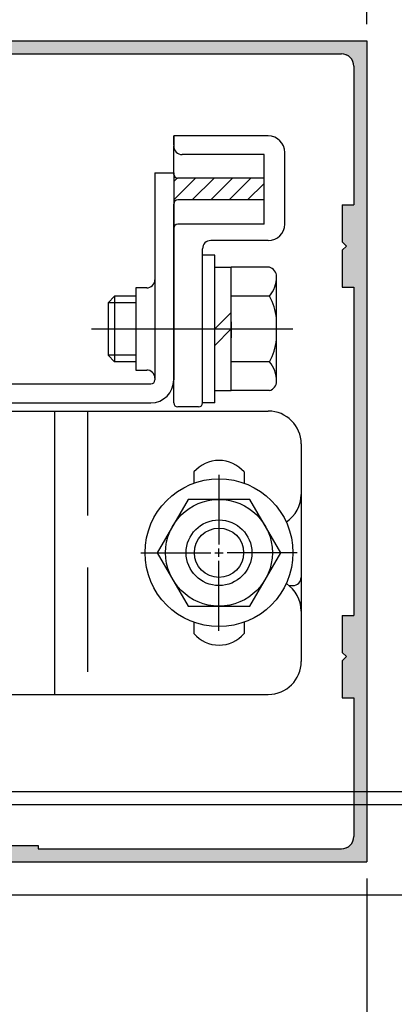
# Model space of a CAD drawing. Extents: x -307 to 578, y -4448 to -3814.
# Drawn here: x 372 to 417, y -4053 to -3933 of the extents above; entities that cross this region are included whole.
import ezdxf

# ---------------------------------------------------------------- set-up
doc = ezdxf.new("R2010")
doc.units = 0
doc.header["$PDMODE"] = 3
doc.header["$PDSIZE"] = -100
doc.linetypes.add('CENTER', pattern=[50.8, 31.75, -6.35, 6.35, -6.35])
doc.linetypes.add('DASHED', pattern=[19.05, 12.7, -6.35])
doc.layers.get('DEFPOINTS').update_dxf_attribs({"linetype": 'CONTINUOUS'})
for name, color, linetype in [('FD枠', 1, 'CONTINUOUS'), ('HASEN', 3, 'DASHED'), ('HATCH', 7, 'CONTINUOUS'), ('JISSEN', 7, 'CONTINUOUS'), ('SUNPOUSEN', 6, 'CONTINUOUS'), ('TOS_M1', 7, 'CONTINUOUS'), ('TYUSINSEN', 5, 'CENTER'), ('カバー', 5, 'CONTINUOUS'), ('ボルト', 5, 'CONTINUOUS'), ('実線', 7, 'CONTINUOUS'), ('引分連結金具', 1, 'CONTINUOUS'), ('連結金具ベース', 7, 'CONTINUOUS')]:
    doc.layers.add(name, color=color, linetype=linetype)
doc.styles.get("Standard").update_dxf_attribs({"font": 'txt.shx', "bigfont": 'KELF1-K.shx'})
doc.dimstyles.get("Standard").update_dxf_attribs({"dimtxt": 2.5, "dimasz": 2.5, "dimexe": 1.25, "dimexo": 0.625, "dimtad": 1, "dimcen": 2.5, "dimazin": 3, "dimtfac": 1, "dimtmove": 0, "dimatfit": 3})

# ---------------------------------------------------------------- blocks, each defined once
blk = doc.blocks.new('*U3395')
at = {"layer": 'HATCH', "color": 7, "linetype": 'CONTINUOUS'}
for points in [[(354.16, -3935.73), (354.16, -3935.23), (364.16, -3935.73)], [(364.16, -3935.73), (354.16, -3935.23), (364.16, -3935.23)], [(364.16, -3935.73), (364.16, -3935.23), (364.91, -3935.73)], [(364.91, -3935.73), (364.16, -3935.23), (364.91, -3935.23)], [(364.91, -3935.73), (364.91, -3935.23), (365.44, -3935.95)], [(365.44, -3935.95), (364.91, -3935.23), (365.44, -3935.23)], [(365.44, -3935.95), (365.44, -3935.23), (365.58, -3936.27)], [(365.58, -3936.27), (365.44, -3935.23), (365.58, -3935.23)], [(365.58, -3936.27), (365.58, -3935.23), (365.66, -3936.48)], [(365.66, -3936.48), (365.58, -3935.23), (365.66, -3935.23)], [(365.66, -3936.83), (365.66, -3935.23), (369.16, -3936.83)], [(369.16, -3936.83), (365.66, -3935.23), (369.16, -3935.23)], [(369.16, -3936.83), (369.16, -3935.23), (374.16, -3936.83)], [(374.16, -3936.83), (369.16, -3935.23), (374.16, -3935.23)], [(374.16, -3936.83), (374.16, -3935.23), (411.06, -3936.83)], [(411.06, -3936.83), (374.16, -3935.23), (411.06, -3935.23)], [(411.06, -3936.83), (411.06, -3935.23), (411.16, -3936.87)], [(411.16, -3936.87), (411.06, -3935.23), (411.16, -3935.23)], [(411.16, -3936.87), (411.16, -3935.23), (411.66, -3937.08)], [(411.66, -3937.08), (411.16, -3935.23), (411.66, -3935.23)], [(411.66, -3937.08), (411.66, -3935.23), (412.12, -3937.27)], [(412.12, -3937.27), (411.66, -3935.23), (412.12, -3935.23)], [(412.12, -3937.27), (412.12, -3935.23), (412.56, -3938.33)], [(412.56, -3938.33), (412.12, -3935.23), (412.56, -3935.23)], [(412.56, -4035.23), (412.56, -3935.23), (414.16, -4035.23)], [(414.16, -4035.23), (412.56, -3935.23), (414.16, -3935.23)], [(365.66, -3936.83), (365.58, -3936.83), (365.66, -3936.48)], [(411.16, -3959.73), (411.16, -3955.23), (411.66, -3960.23)], [(411.66, -3960.23), (411.16, -3955.23), (411.66, -3955.23)], [(411.66, -3965.23), (411.66, -3955.23), (412.12, -3965.23)], [(412.12, -3965.23), (411.66, -3955.23), (412.12, -3955.23)], [(412.12, -3965.23), (412.12, -3955.23), (412.56, -3965.23)], [(412.56, -3965.23), (412.12, -3955.23), (412.56, -3955.23)], [(411.66, -3965.23), (411.16, -3960.73), (411.66, -3960.23)], [(411.16, -3965.23), (411.16, -3960.73), (411.66, -3965.23)], [(411.16, -4009.73), (411.16, -4005.23), (411.66, -4010.23)], [(411.66, -4010.23), (411.16, -4005.23), (411.66, -4005.23)], [(411.66, -4015.23), (411.66, -4005.23), (412.12, -4015.23)], [(412.12, -4015.23), (411.66, -4005.23), (412.12, -4005.23)], [(412.12, -4015.23), (412.12, -4005.23), (412.56, -4015.23)], [(412.56, -4015.23), (412.12, -4005.23), (412.56, -4005.23)], [(411.66, -4015.23), (411.16, -4010.73), (411.66, -4010.23)], [(411.16, -4015.23), (411.16, -4010.73), (411.66, -4015.23)], [(364.16, -4035.23), (364.16, -4033.23), (364.91, -4035.23)], [(364.91, -4035.23), (364.16, -4033.23), (364.91, -4033.23)], [(364.91, -4035.23), (364.91, -4033.23), (365.44, -4035.23)], [(365.44, -4035.23), (364.91, -4033.23), (365.44, -4033.23)], [(365.44, -4035.23), (365.44, -4033.23), (365.58, -4035.23)], [(365.58, -4035.23), (365.44, -4033.23), (365.58, -4033.23)], [(365.58, -4035.23), (365.58, -4033.23), (365.66, -4035.23)], [(365.66, -4035.23), (365.58, -4033.23), (365.66, -4033.23)], [(365.66, -4035.23), (365.66, -4033.23), (369.16, -4035.23)], [(369.16, -4035.23), (365.66, -4033.23), (369.16, -4033.23)], [(369.16, -4035.23), (369.16, -4033.23), (374.16, -4035.23)], [(374.16, -4035.23), (369.16, -4033.23), (374.16, -4033.23)], [(412.12, -4035.23), (411.66, -4033.38), (412.12, -4033.19)], [(412.56, -4035.23), (412.12, -4033.19), (412.56, -4032.13)], [(412.12, -4035.23), (412.12, -4033.19), (412.56, -4035.23)], [(374.16, -4035.23), (374.16, -4033.63), (411.06, -4035.23)], [(411.06, -4035.23), (374.16, -4033.63), (411.06, -4033.63)], [(411.16, -4035.23), (411.06, -4033.63), (411.16, -4033.59)], [(411.06, -4035.23), (411.06, -4033.63), (411.16, -4035.23)], [(411.66, -4035.23), (411.16, -4033.59), (411.66, -4033.38)], [(411.16, -4035.23), (411.16, -4033.59), (411.66, -4035.23)], [(411.66, -4035.23), (411.66, -4033.38), (412.12, -4035.23)]]:
    blk.add_solid(points, dxfattribs=at)
blk = doc.blocks.new('_DOTSMALL')
at = {"layer": 'TOS_M1', "color": 0, "const_width": 1}
blk.add_lwpolyline([(-0.125, 0, 1), (0.125, 0, 1)], format="xyb", close=True, dxfattribs=at)
blk = doc.blocks.new('*D3364')
at = {"layer": 'DEFPOINTS', "color": 0}
for p in [(359.16, -4026.63), (433.82, -4026.63), (359.66, -4028.23)]:
    blk.add_point(p, dxfattribs=at)
at = {"layer": 'SUNPOUSEN', "color": 7}
for p, q in [((433.82, -4022.13), (433.82, -4017.63)), ((361.16, -4026.63), (435.07, -4026.63)), ((433.82, -4028.23), (433.82, -4026.63)), ((361.66, -4028.23), (435.07, -4028.23))]:
    blk.add_line(p, q, dxfattribs=at)
blk.add_solid([(433.07, -4022.13), (434.57, -4022.13), (433.82, -4026.63)], dxfattribs=at)
at = {"layer": 'SUNPOUSEN', "color": 7, "xscale": 4.5, "yscale": 4.5, "zscale": 4.5, "rotation": 90}
blk.add_blockref('_DOTSMALL', (433.82, -4028.23), dxfattribs=at)
at = {"layer": 'SUNPOUSEN', "color": 7, "linetype": 'CONTINUOUS'}
blk.add_text('3 調整寸法', height=4.5, rotation=90, dxfattribs=at).set_placement((432.64, -4019.87))
blk = doc.blocks.new('*D3366')
at = {"layer": 'DEFPOINTS', "color": 0}
for p in [(359.66, -4028.23), (364.16, -4035.73), (364.16, -4113.96)]:
    blk.add_point(p, dxfattribs=at)
at = {"layer": 'SUNPOUSEN', "color": 7, "linetype": 'BYBLOCK'}
for p, q in [((359.66, -4030.23), (359.66, -4115.21)), ((364.16, -4037.73), (364.16, -4115.21)), ((355.16, -4113.96), (350.66, -4113.96)), ((359.66, -4113.96), (364.16, -4113.96)), ((368.66, -4113.96), (373.16, -4113.96))]:
    blk.add_line(p, q, dxfattribs=at)
at = {"layer": 'SUNPOUSEN', "color": 7}
for points in [[(355.16, -4114.71), (355.16, -4113.21), (359.66, -4113.96)], [(368.66, -4113.21), (368.66, -4114.71), (364.16, -4113.96)]]:
    blk.add_solid(points, dxfattribs=at)
at = {"layer": 'SUNPOUSEN', "color": 7, "linetype": 'CONTINUOUS'}
blk.add_text('4.5', height=4.5, dxfattribs=at).set_placement((370.16, -4112.46))
blk = doc.blocks.new('*D3367')
at = {"layer": 'DEFPOINTS', "color": 0}
for p in [(414.16, -4035.23), (364.16, -4035.75), (414.16, -4123.96)]:
    blk.add_point(p, dxfattribs=at)
at = {"layer": 'SUNPOUSEN', "color": 7, "linetype": 'BYBLOCK'}
for p, q in [((364.16, -4037.75), (364.16, -4125.21)), ((414.16, -4037.23), (414.16, -4125.21)), ((368.66, -4123.96), (409.66, -4123.96))]:
    blk.add_line(p, q, dxfattribs=at)
at = {"layer": 'SUNPOUSEN', "color": 7}
for points in [[(368.66, -4123.21), (368.66, -4124.71), (364.16, -4123.96)], [(409.66, -4124.71), (409.66, -4123.21), (414.16, -4123.96)]]:
    blk.add_solid(points, dxfattribs=at)
at = {"layer": 'SUNPOUSEN', "color": 7, "linetype": 'CONTINUOUS'}
blk.add_text('50', height=4.5, dxfattribs=at).set_placement((385.68, -4122.46))
blk = doc.blocks.new('*X3546')
at = {"layer": 'SUNPOUSEN', "color": 18, "linetype": 'BYBLOCK'}
blk.add_solid([(359.12, -4127.51), (369.21, -4127.51), (359.12, -4132.91), (369.21, -4132.91)], dxfattribs=at)
at = {"layer": 'SUNPOUSEN', "color": 7, "linetype": 'CONTINUOUS'}
blk.add_text('100', height=4.5, dxfattribs=at).set_placement((359.57, -4132.46))
blk = doc.blocks.new('*D3369')
at = {"layer": 'DEFPOINTS', "color": 0}
for p in [(314.16, -4035.23), (414.16, -4035.23), (414.16, -4133.96)]:
    blk.add_point(p, dxfattribs=at)
at = {"layer": 'SUNPOUSEN', "color": 7, "linetype": 'BYBLOCK'}
for p, q in [((314.16, -4037.23), (314.16, -4135.21)), ((414.16, -4037.23), (414.16, -4135.21)), ((318.66, -4133.96), (409.66, -4133.96))]:
    blk.add_line(p, q, dxfattribs=at)
at = {"layer": 'SUNPOUSEN', "color": 7}
for points in [[(318.66, -4133.21), (318.66, -4134.71), (314.16, -4133.96)], [(409.66, -4134.71), (409.66, -4133.21), (414.16, -4133.96)]]:
    blk.add_solid(points, dxfattribs=at)
at = {"layer": 'SUNPOUSEN', "color": 7, "linetype": 'BYBLOCK'}
blk.add_blockref('*X3546', (0, 0), dxfattribs=at)
blk = doc.blocks.new('*D3373')
at = {"layer": 'DEFPOINTS', "color": 0}
for p in [(414.16, -3904.13), (354.16, -3935.23), (414.16, -3935.23)]:
    blk.add_point(p, dxfattribs=at)
at = {"layer": 'SUNPOUSEN', "color": 7}
for p, q in [((354.16, -3933.23), (354.16, -3902.88)), ((414.16, -3933.23), (414.16, -3902.88)), ((358.66, -3904.13), (409.66, -3904.13))]:
    blk.add_line(p, q, dxfattribs=at)
for points in [[(358.66, -3903.38), (358.66, -3904.88), (354.16, -3904.13)], [(409.66, -3904.88), (409.66, -3903.38), (414.16, -3904.13)]]:
    blk.add_solid(points, dxfattribs=at)
at = {"layer": 'SUNPOUSEN', "color": 7, "linetype": 'CONTINUOUS'}
blk.add_text('60', height=4.5, dxfattribs=at).set_placement((380.68, -3902.63))
blk = doc.blocks.new('*X3444')
at = {"layer": 'SUNPOUSEN', "color": 7}
for p, q in [((348.84, -4038.42), (370.81, -4060.5)), ((370.81, -4060.5), (404.61, -4060.5))]:
    blk.add_line(p, q, dxfattribs=at)
blk.add_solid([(348.31, -4038.95, 0), (345.66, -4035.23, 0), (349.37, -4037.89, 0)], dxfattribs=at)
blk = doc.blocks.new('*X3551')
at = {"layer": 'SUNPOUSEN', "color": 18, "linetype": 'BYBLOCK'}
blk.add_solid([(426.75, -4050.93), (426.75, -4045.53), (432.15, -4050.93), (432.15, -4045.53)], dxfattribs=at)
at = {"layer": 'SUNPOUSEN', "color": 7, "linetype": 'CONTINUOUS'}
blk.add_text('11', height=4.5, rotation=90, dxfattribs=at).set_placement((431.7, -4050.48))
blk = doc.blocks.new('*D3387')
at = {"layer": 'DEFPOINTS', "color": 0}
for p in [(359.66, -4028.23), (359.66, -4039.23), (433.82, -4039.23)]:
    blk.add_point(p, dxfattribs=at)
at = {"layer": 'SUNPOUSEN', "color": 7}
for p, q in [((361.66, -4028.23), (435.07, -4028.23)), ((433.82, -4028.23), (433.82, -4039.23)), ((361.66, -4039.23), (435.07, -4039.23)), ((433.82, -4043.73), (433.82, -4048.23))]:
    blk.add_line(p, q, dxfattribs=at)
blk.add_solid([(434.57, -4043.73), (433.07, -4043.73), (433.82, -4039.23)], dxfattribs=at)
at = {"layer": 'SUNPOUSEN', "color": 7, "xscale": 4.5, "yscale": 4.5, "zscale": 4.5, "rotation": 270}
blk.add_blockref('_DOTSMALL', (433.82, -4028.23), dxfattribs=at)
at = {"layer": 'SUNPOUSEN', "color": 7, "linetype": 'BYBLOCK'}
blk.add_blockref('*X3551', (0, 0), dxfattribs=at)
blk = doc.blocks.new('*X3554')
at = {"layer": 'SUNPOUSEN', "color": 18, "linetype": 'BYBLOCK'}
blk.add_solid([(350.13, -4087.5), (378.2, -4087.5), (350.13, -4092.91), (378.2, -4092.91)], dxfattribs=at)
at = {"layer": 'SUNPOUSEN', "color": 7, "linetype": 'CONTINUOUS'}
blk.add_text('5 調整寸法', height=4.5, dxfattribs=at).set_placement((350.58, -4092.46))
blk = doc.blocks.new('*D3390')
at = {"layer": 'DEFPOINTS', "color": 0}
for p in [(344.66, -4031.36), (339.66, -4052.23), (344.66, -4093.96)]:
    blk.add_point(p, dxfattribs=at)
at = {"layer": 'SUNPOUSEN', "color": 7, "linetype": 'BYBLOCK'}
for p, q in [((344.66, -4033.36), (344.66, -4095.21)), ((339.66, -4054.23), (339.66, -4095.21)), ((339.66, -4093.96), (344.66, -4093.96)), ((349.16, -4093.96), (353.66, -4093.96))]:
    blk.add_line(p, q, dxfattribs=at)
at = {"layer": 'SUNPOUSEN', "color": 7}
blk.add_solid([(349.16, -4093.21), (349.16, -4094.71), (344.66, -4093.96)], dxfattribs=at)
at = {"layer": 'SUNPOUSEN', "color": 7, "linetype": 'BYBLOCK'}
blk.add_blockref('*X3554', (0, 0), dxfattribs=at)
at = {"layer": 'SUNPOUSEN', "color": 7, "xscale": 4.5, "yscale": 4.5, "zscale": 4.5}
blk.add_blockref('_DOTSMALL', (339.66, -4093.96), dxfattribs=at)
blk = doc.blocks.new('*X3459')
at = {"layer": 'HATCH', "color": 7, "linetype": 'CONTINUOUS'}
for p, q in [((390.66, -3952.37), (391.1, -3951.94)), ((390.66, -3954.62), (393.32, -3951.97)), ((392.91, -3954.62), (395.56, -3951.97)), ((395.16, -3954.62), (397.81, -3951.97)), ((397.4, -3954.62), (400.05, -3951.97)), ((399.65, -3954.62), (401.66, -3952.6))]:
    blk.add_line(p, q, dxfattribs=at)

msp = doc.modelspace()

# ---------------------------------------------------------------- linework, layer by layer
at = {"layer": 'FD枠', "color": 7, "linetype": 'BYBLOCK'}
for p, q in [((396.164, -3988.076), (396.164, -3996.576)), ((396.164, -3998.076), (396.164, -3997.076)), ((386.664, -3997.576), (395.164, -3997.576)), ((395.664, -3997.576), (396.664, -3997.576)), ((405.664, -3997.576), (397.164, -3997.576)), ((396.164, -4007.076), (396.164, -3998.576))]:
    msp.add_line(p, q, dxfattribs=at)
at = {"layer": 'HASEN', "color": 7}
msp.add_line((380.164, -3980.326), (380.164, -4014.826), dxfattribs=at)
at = {"layer": 'JISSEN', "color": 7}
for p, q in [((402.164, -3946.826), (390.664, -3946.826)), ((390.664, -3947.966), (390.664, -3946.826)), ((390.664, -3946.826), (390.664, -3948.088)), ((390.664, -3951.538), (390.664, -3948.088)), ((401.664, -3949.088), (391.664, -3949.088)), ((401.664, -3957.566), (401.664, -3949.088)), ((404.164, -3957.566), (404.164, -3948.826)), ((401.664, -3951.966), (391.164, -3951.966)), ((390.664, -3958.801), (390.664, -3955.116)), ((401.664, -3954.616), (391.164, -3954.616)), ((401.664, -3957.566), (391.164, -3957.566)), ((390.664, -3979.326), (390.664, -3958.066)), ((402.164, -3959.566), (395.164, -3959.566)), ((394.164, -3979.326), (394.164, -3960.566)), ((393.664, -3979.826), (391.164, -3979.826)), ((393.116, -3987.738), (393.116, -3989.108)), ((399.216, -3987.738), (399.216, -3989.108)), ((393.116, -4006.043), (393.116, -4007.414)), ((399.216, -4006.043), (399.216, -4007.414))]:
    msp.add_line(p, q, dxfattribs=at)
for centre, radius, start, end in [((402.164, -3948.826), 2, 0, 90), ((391.664, -3948.088), 1, 180, 270), ((391.164, -3951.466), 0.5, 180, 270), ((391.164, -3955.116), 0.5, 90, 180), ((391.164, -3958.066), 0.5, 90, 180), ((402.164, -3957.566), 2, 270, 0), ((395.164, -3960.566), 1, 90, 180), ((391.164, -3979.326), 0.5, 180, 270), ((393.664, -3979.326), 0.5, 270, 0), ((396.166, -3990.326), 4, 40.31491, 139.68509), ((396.166, -4004.826), 4, 220.31491, 319.68509)]:
    msp.add_arc(centre, radius, start, end, dxfattribs=at)
at = {"layer": 'TYUSINSEN', "color": 7}
msp.add_line((380.664, -3970.326), (405.164, -3970.326), dxfattribs=at)
at = {"layer": 'カバー', "color": 7}
for p, q in [((354.164, -3935.228), (414.164, -3935.228)), ((414.164, -3935.228), (414.164, -4035.228)), ((364.164, -3936.828), (411.064, -3936.828)), ((412.564, -3938.328), (412.564, -3955.228)), ((411.164, -3955.228), (412.564, -3955.228)), ((411.164, -3955.228), (411.164, -3959.728)), ((411.664, -3960.228), (411.164, -3959.728)), ((411.664, -3960.228), (411.164, -3960.728)), ((411.164, -3960.728), (411.164, -3965.228)), ((411.164, -3965.228), (412.564, -3965.228)), ((412.564, -3965.228), (412.564, -4005.228)), ((411.164, -4005.228), (412.564, -4005.228)), ((411.164, -4005.228), (411.164, -4009.728)), ((411.664, -4010.228), (411.164, -4009.728)), ((411.664, -4010.228), (411.164, -4010.728)), ((411.164, -4010.728), (411.164, -4015.228)), ((411.164, -4015.228), (412.564, -4015.228)), ((412.564, -4015.228), (412.564, -4032.128)), ((364.164, -4033.228), (374.164, -4033.228)), ((374.164, -4033.228), (374.164, -4033.628)), ((374.164, -4033.628), (411.064, -4033.628)), ((364.164, -4035.228), (414.164, -4035.228))]:
    msp.add_line(p, q, dxfattribs=at)
at = {"layer": 'カバー', "color": 7, "linetype": 'BYBLOCK'}
msp.add_line((412.564, -3966.228), (412.564, -3972.4), dxfattribs=at)
at = {"layer": 'カバー', "color": 7}
for centre, start, end in [((411.064, -3938.328), 0, 90), ((411.064, -4032.128), 270, 0)]:
    msp.add_arc(centre, 1.5, start, end, dxfattribs=at)
at = {"layer": 'ボルト', "color": 7}
for p, q in [((394.164, -3979.326), (394.164, -3961.326)), ((395.664, -3961.326), (394.164, -3961.326)), ((395.664, -3979.326), (395.664, -3961.326)), ((395.664, -3962.82), (397.664, -3962.82)), ((397.664, -3977.831), (397.664, -3962.82)), ((402.306, -3962.82), (397.664, -3962.82)), ((397.664, -3977.831), (397.664, -3962.82)), ((403.164, -3976.698), (403.164, -3963.953)), ((382.664, -3967.126), (383.464, -3966.326)), ((386.064, -3967.126), (382.664, -3967.126)), ((382.664, -3967.126), (382.664, -3973.526)), ((386.064, -3966.326), (383.464, -3966.326)), ((383.464, -3966.326), (383.464, -3974.326)), ((402.306, -3966.326), (397.664, -3966.326)), ((395.664, -3970.326), (397.664, -3968.326)), ((397.664, -3969.455), (397.664, -3971.405)), ((403.164, -3971.626), (403.164, -3969.026)), ((395.664, -3972.326), (397.664, -3970.326)), ((386.064, -3973.526), (382.664, -3973.526)), ((382.664, -3973.526), (383.464, -3974.326)), ((386.064, -3974.326), (383.464, -3974.326)), ((402.306, -3974.326), (397.664, -3974.326)), ((395.664, -3977.831), (397.664, -3977.831)), ((402.306, -3977.831), (397.664, -3977.831)), ((395.664, -3979.326), (394.164, -3979.326))]:
    msp.add_line(p, q, dxfattribs=at)
msp.add_lwpolyline([(392.411, -3991.076), (388.658, -3997.576), (392.411, -4004.076), (399.917, -4004.076), (403.669, -3997.576), (399.917, -3991.076)], close=True, dxfattribs=at)
for radius in [9, 6.5, 4, 3]:
    msp.add_circle((396.164, -3997.576), radius, dxfattribs=at)
for centre, radius, start, end in [((401.99, -3963.951), 1.174, 0.11828, 74.38543), ((399.5, -3963.97), 3.664, 319.98167, 0.25617), ((395.716, -3969.906), 7.5, 6.74217, 28.51443), ((395.716, -3970.745), 7.5, 331.48557, 353.25783), ((399.5, -3976.682), 3.664, 359.74383, 40.01833), ((401.99, -3976.701), 1.174, 285.61457, 0.11828)]:
    msp.add_arc(centre, radius, start, end, dxfattribs=at)
at = {"layer": '実線', "color": 7}
for p, q in [((406.162, -3986.576), (406.162, -4007.576)), ((404.69, -4001.576), (405.162, -4001.576))]:
    msp.add_line(p, q, dxfattribs=at)
msp.add_arc((405.162, -4000.576), 1, 270, 0, dxfattribs=at)
at = {"layer": '引分連結金具', "color": 7}
for p, q in [((388.364, -3951.326), (390.664, -3951.326)), ((388.364, -3951.326), (388.364, -3976.524)), ((390.664, -3951.326), (390.664, -3976.524)), ((386.064, -3965.326), (386.064, -3975.326)), ((387.364, -3965.326), (386.064, -3965.326)), ((386.064, -3975.326), (387.364, -3975.326)), ((358.164, -3977.024), (387.864, -3977.024)), ((358.164, -3979.324), (387.864, -3979.324))]:
    msp.add_line(p, q, dxfattribs=at)
at = {"layer": '引分連結金具', "color": 7, "linetype": 'CONTINUOUS'}
for centre, start, end in [((387.364, -3964.326), 270, 0), ((387.364, -3976.326), 0, 90)]:
    msp.add_arc(centre, 1, start, end, dxfattribs=at)
at = {"layer": '引分連結金具', "color": 7}
for radius in [0.5, 2.8]:
    msp.add_arc((387.864, -3976.524), radius, 270, 0, dxfattribs=at)
at = {"layer": '連結金具ベース', "color": 7}
for p, q in [((353.664, -3980.326), (402.164, -3980.326)), ((376.164, -3980.326), (376.164, -4014.826)), ((406.164, -3984.326), (406.164, -3990.476)), ((406.164, -4004.676), (406.164, -4010.826)), ((353.664, -4014.826), (402.164, -4014.826))]:
    msp.add_line(p, q, dxfattribs=at)
for centre, start, end in [((402.164, -3984.326), 0, 90), ((402.164, -3990.476), 303.30801, 0), ((402.164, -4004.676), 0, 56.69199), ((402.164, -4010.826), 270, 0)]:
    msp.add_arc(centre, 4, start, end, dxfattribs=at)

# ---------------------------------------------------------------- block references
at = {"layer": 'HATCH', "color": 7, "linetype": 'BYBLOCK'}
msp.add_blockref('*U3395', (0, 0), dxfattribs=at)
at = {"layer": 'HATCH', "color": 7}
msp.add_blockref('*X3459', (0, 0), dxfattribs=at)
at = {"layer": 'SUNPOUSEN', "color": 7}
msp.add_blockref('*X3444', (0, 0), dxfattribs=at)

# ---------------------------------------------------------------- dimensions: what is measured, and where the dimension line sits
dim = msp.add_linear_dim(base=(414.164, -3904.126), p1=(354.164, -3935.228, 0), p2=(414.164, -3935.228, 0), dimstyle='Standard', dxfattribs=at)
dim.commit()
dim.dimension.update_dxf_attribs({"geometry": '*D3373', "text_midpoint": (384.164, -3900.376)})
dim = msp.add_linear_dim(base=(433.822, -4026.628), p1=(359.664, -4028.228, 0), p2=(359.164, -4026.628, 0), angle=90, text='\\A1;3 調整寸法', dimstyle='Standard', dxfattribs=at)
dim.commit()
dim.dimension.update_dxf_attribs({"geometry": '*D3364', "text_midpoint": (430.387, -4006.297), "dimtype": 160})
dim = msp.add_linear_dim(base=(433.822, -4039.228), p1=(359.664, -4028.228, 0), p2=(359.664, -4039.228), angle=90, dimstyle='Standard', dxfattribs=at)
dim.commit()
dim.dimension.update_dxf_attribs({"geometry": '*D3387', "text_midpoint": (437.697, -4048.228), "dimtype": 160})
at = {"layer": 'SUNPOUSEN', "color": 7, "linetype": 'BYBLOCK'}
dim = msp.add_linear_dim(base=(364.164, -4113.96), p1=(359.664, -4028.228, 0), p2=(364.164, -4035.728, 0), dimstyle='Standard', dxfattribs=at)
dim.commit()
dim.dimension.update_dxf_attribs({"geometry": '*D3366', "text_midpoint": (374.664, -4113.96), "dimtype": 160})
dim = msp.add_linear_dim(base=(344.664, -4093.96), p1=(339.664, -4052.228), p2=(344.664, -4031.36, 0), text='\\A1;<> 調整寸法', dimstyle='Standard', dxfattribs=at)
dim.commit()
dim.dimension.update_dxf_attribs({"geometry": '*D3390', "text_midpoint": (364.164, -4093.96), "dimtype": 160})
for base, p1, p2, picture, middle in [((414.164, -4133.96), (314.164, -4035.228, 0), (414.164, -4035.228), '*D3369', (364.164, -4130.21)), ((414.164, -4123.96), (364.164, -4035.747, 0), (414.164, -4035.228, 0), '*D3367', (389.164, -4120.207))]:
    dim = msp.add_linear_dim(base=base, p1=p1, p2=p2, dimstyle='Standard', dxfattribs=at)
    dim.commit()
    dim.dimension.update_dxf_attribs({"geometry": picture, "text_midpoint": middle})

doc.saveas('drawing.dxf')
